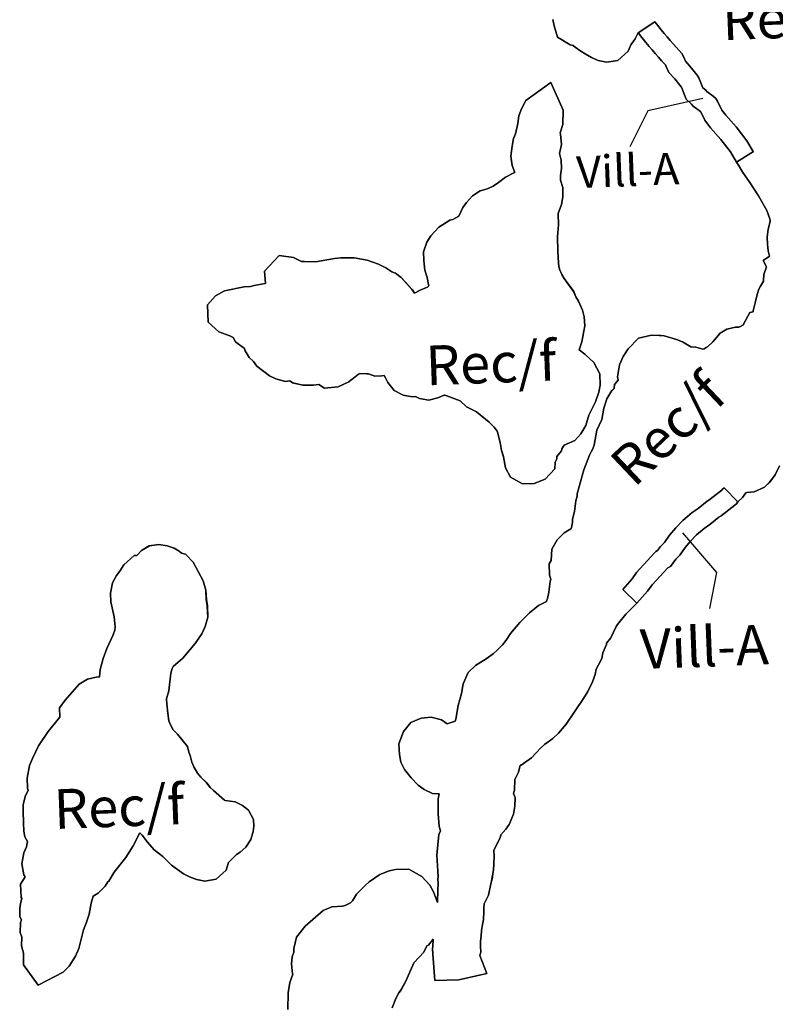
# Model space of a CAD drawing. Units: inches. Extents: x 377487 to 446369, y 5214588 to 5253265.
# Drawn here: x 428348 to 431396, y 5232062 to 5236034 of the extents above; entities that cross this region are included whole.
import ezdxf

# ---------------------------------------------------------------- set-up
doc = ezdxf.new("R2010")
doc.units = ezdxf.units.IN
doc.header["$MEASUREMENT"] = 0
for name, color, linetype in [('FoF', 10, 'Continuous'), ('Rec_f', 10, 'Continuous'), ('Vill_A', 10, 'Continuous'), ('ZonesLim', 10, 'Continuous'), ('ZonFle', 10, 'Continuous'), ('ZonNos', 10, 'Continuous')]:
    doc.layers.add(name, color=color, linetype=linetype)

# ---------------------------------------------------------------- blocks, each defined once
blk = doc.blocks.new('Zonage_TNO_83mtm_8_ACAD_1_FMEBLOCK3')
at = {"layer": 'FoF', "color": 7}
for points in [[(-788.4, 1063), (-787.2, 1130.3), (-780.2, 1172.5), (-768.3, 1205.3), (-769.5, 1207.5), (-773.4, 1247.6), (-771.4, 1275.8), (-764, 1294.4), (-764.5, 1308.8), (-753.4, 1355.7), (-717.6, 1399.2), (-645.2, 1462.4), (-611.3, 1477.5), (-568, 1480.4), (-557.6, 1483.1), (-551.8, 1485.3), (-538.1, 1492.9), (-535.3, 1494.3), (-527.9, 1501.6), (-511.1, 1529.1), (-476.9, 1563.3), (-459.7, 1578.8), (-416.5, 1608.1), (-379.1, 1622.8), (-354.1, 1627.9), (-299.7, 1630), (-247.3, 1600.3), (-215.6, 1565.5), (-200.8, 1538.4), (-184.4, 1494.8), (-183, 1547), (-182.1, 1571.4), (-183, 1592.4), (-182.1, 1597.4), (-182.3, 1600.5), (-187.7, 1686), (-179.2, 1769.8), (-172.9, 1783.6), (-177.5, 1801.1), (-182, 1852.4), (-181.9, 1913.7), (-177.5, 1933.5), (-204.1, 1934.5), (-238.4, 1951.3), (-263, 1968.7), (-290.9, 1997.3), (-317.3, 2031.2), (-332.6, 2061.2), (-338.3, 2092.2), (-339.9, 2134.6), (-321.6, 2184.8), (-291.8, 2220.6), (-250.4, 2238.3), (-209.7, 2242.8), (-169, 2232), (-145.9, 2216.3), (-141.9, 2217.3), (-113.7, 2226.2), (-113, 2226.7), (-111.2, 2234.1), (-101.1, 2289.8), (-88, 2338), (-81.2, 2377.6), (-60.7, 2422.8), (-31.8, 2451.4), (12.4, 2478), (39.8, 2498.1), (55.4, 2511.8), (77.8, 2534.4), (92.1, 2552.9), (110.2, 2580.1), (147.7, 2624.2), (186.7, 2664), (222.5, 2692.7), (254.6, 2709.8), (254.8, 2710), (255.7, 2711), (259.7, 2721.5), (264.6, 2746.5), (270.4, 2790.6), (272.8, 2799.3), (267.4, 2815.2), (265.6, 2861.4), (274.6, 2874.9), (276, 2920.1), (297.9, 2957.6), (326.5, 2986.3), (353.3, 3002.7), (353.8, 3003.1), (354.5, 3004), (356, 3007.9), (360.1, 3027.4), (360.6, 3041.7), (368.3, 3072.8), (372.9, 3114.8), (378.5, 3134.1), (379.1, 3143.7), (406.2, 3240.6), (429.1, 3299.9), (444.1, 3329), (447.1, 3339.9), (458.1, 3400.5), (477.9, 3444.1), (487, 3488.9), (498.9, 3526.4), (518.1, 3559.8), (528.8, 3570.3), (529.2, 3584.4), (544.1, 3602.4), (541.9, 3616.1), (549.7, 3664.5), (564.6, 3697.6), (584.3, 3728.8), (625.6, 3771.2), (678.2, 3783.9), (709.1, 3783), (715.9, 3781.9), (729.9, 3780.9), (778.9, 3766.6), (803.5, 3756.3), (837, 3736.4), (857.5, 3734.7), (885.1, 3727.2), (891.4, 3728.9), (899.8, 3733.7), (904, 3736.8), (925.7, 3757), (956.2, 3791.2), (982.7, 3808.5), (1017.8, 3815.7), (1030.4, 3815.6), (1040.2, 3819.9), (1043.2, 3822.3), (1049.7, 3825.3), (1050.4, 3827.8), (1074.9, 3875), (1088.7, 3878.3), (1088.8, 3881.3), (1097.6, 3920.1), (1104.5, 3947.7), (1111.2, 3968.7), (1118.1, 3981.2), (1130.1, 4002.2), (1130.7, 4003), (1131.7, 4027.9), (1142.4, 4059), (1129.6, 4084.9), (1154.6, 4103), (1149.3, 4124.3), (1146.8, 4150.4), (1145.7, 4179.6), (1149.2, 4211.5), (1156.1, 4237.4), (1157.2, 4243.9), (1157.2, 4244.4), (1155.5, 4253.7), (1144.2, 4286.2), (1110.1, 4345.9), (1073.3, 4404.3), (1046.8, 4439.9), (1029.7, 4470), (1021.7, 4482), (997.4, 4522.8), (958.9, 4573), (916.7, 4619.9), (894, 4650.6), (877.4, 4685.2), (876.6, 4686), (847.2, 4707.7), (840.1, 4715.9), (819, 4735.4), (799, 4784.2), (798, 4785.7), (773, 4817.3), (748.7, 4843.7), (736.5, 4870.3), (734.6, 4874), (719.1, 4891.1), (706.8, 4905.3), (693.1, 4920.1), (681.6, 4934.6), (669, 4948.2), (656, 4964.6), (634.5, 4990.7), (627.3, 5001), (625.5, 5002.8), (613.1, 4979), (599.7, 4960.6), (595.8, 4954.9), (584.5, 4929.9), (542.6, 4892.2), (496.7, 4885.3), (463.8, 4891.3), (437.1, 4904.2), (410.5, 4918.6), (393.2, 4929.6), (371.2, 4945.1), (363, 4952), (350.2, 4955.4), (299.1, 4985.6), (285.8, 5031.3), (280.7, 5056.9)], [(1194.7, 3257.1), (1177.8, 3220.8), (1155.3, 3191.3), (1133.8, 3171), (1093.5, 3151.5), (1063, 3149), (1059.5, 3148), (1045.4, 3128.8), (1027, 3111), (1021.5, 3103.1), (971.7, 3064.5), (960.1, 3055.1), (949.7, 3048.9), (914.6, 3019.9), (891.4, 3004.1), (860, 2978), (836.2, 2953.2), (814.8, 2927.4), (792.7, 2896.8), (776.8, 2879.7), (755.1, 2850.8), (744.4, 2845.7), (680.8, 2776.1), (663.2, 2751), (620.1, 2702.1), (575.7, 2658.2), (541.4, 2616.7), (534.6, 2605.9), (514.3, 2562.4), (497.3, 2540.6), (496.9, 2540.2), (496.7, 2536.3), (482.6, 2502.4), (477.9, 2478.9), (465.5, 2453.6), (455.5, 2436.4), (451.6, 2414.3), (440.6, 2385.2), (422.4, 2346.3), (405, 2318.5), (334.4, 2213.9), (304.1, 2178.5), (280.3, 2157.1), (247.7, 2132.5), (232.7, 2119.3), (194.6, 2078.2), (153.7, 2048.5), (149.4, 2048.8), (142, 2021.3), (130.1, 1996.8), (127, 1991.4), (125.8, 1947.5), (122.1, 1935.5), (128.9, 1917.4), (127.4, 1884), (121.8, 1851.2), (104.8, 1809.9), (90.6, 1790.2), (71.1, 1767.7), (68, 1755.8), (44.3, 1708.7), (42.4, 1706.7), (42.9, 1705.7), (43.9, 1678.8), (43.3, 1654.8), (42.3, 1648.3), (41.1, 1628.3), (38.3, 1611.1), (36.7, 1596.8), (32.4, 1574.2), (31.1, 1570.7), (31.1, 1570.1), (20.6, 1524.3), (4.9, 1492.6), (3.9, 1490.7), (2.7, 1469.8), (2.4, 1445.6), (1.4, 1439.2), (0.8, 1426.3), (-2.9, 1405.9), (-3.7, 1398.4), (-6.8, 1382.4), (-8.5, 1358.9), (-10.5, 1339.2), (-11.3, 1318.8), (-10.4, 1294), (-13.2, 1280.7), (13.8, 1209), (-98.7, 1183.4), (-195.4, 1179.7), (-203.2, 1287.1), (-204.1, 1309.4), (-202.8, 1317.2), (-201.9, 1346.7), (-220.5, 1323.2), (-227.5, 1319.7), (-239.1, 1294.2), (-278.7, 1252.5), (-279.6, 1251.3), (-312.9, 1177.8), (-333, 1140.6), (-341.1, 1131), (-352.2, 1107.2), (-366.8, 1070)]]:
    blk.add_lwpolyline(points, dxfattribs=at)
for points in [[(-1043.5, 3962.4), (-963.9, 3978.2), (-939, 3980), (-923.7, 3984.6), (-880.2, 3991.8), (-877.9, 3992.8), (-882.4, 4041.9), (-823.4, 4105.7), (-764.9, 4096.4), (-733, 4081.4), (-732.7, 4081.3), (-720.8, 4080.6), (-677, 4079.8), (-599.8, 4093.2), (-573.7, 4095.6), (-520.2, 4095.1), (-468.8, 4086.3), (-422.1, 4069.7), (-392.7, 4055), (-369.3, 4039.2), (-354.6, 4033.6), (-330.5, 4017), (-286, 3966.8), (-277.3, 3952.7), (-254.3, 3965.6), (-228.4, 3975.4), (-225.3, 3977.5), (-219.3, 3982.4), (-220.2, 3988.2), (-226.3, 4016.4), (-235.5, 4046.1), (-239.8, 4084.4), (-241.1, 4119.8), (-228, 4159.4), (-211.6, 4184.8), (-178.7, 4218.8), (-135.2, 4247.2), (-122.6, 4250.2), (-99.1, 4263.4), (-82.4, 4299.2), (-67.4, 4319.5), (-43.6, 4345.3), (-12.8, 4365.9), (2.6, 4370.3), (19.6, 4375.5), (39.7, 4384.8), (61.3, 4399), (89.2, 4420.8), (126.4, 4439.4), (127.8, 4439.3), (117.1, 4468.7), (111.7, 4506.1), (116.3, 4546.2), (122.7, 4576.8), (130.3, 4595.9), (139.9, 4637.1), (143.6, 4668.7), (154.4, 4697), (172, 4729.9), (272.7, 4802.8), (322.5, 4691), (320.6, 4633.3), (309.9, 4600.3), (312.2, 4595), (316.3, 4552.6), (307.9, 4516.5), (314.1, 4489.3), (315.4, 4455.6), (311.4, 4428.4), (312.2, 4408.6), (320.9, 4379), (320.4, 4342), (316.1, 4310.3), (302, 4274.9), (301.6, 4271.5), (304.2, 4229.2), (299.9, 4180.4), (301.2, 4123.5), (303.1, 4073.9), (304.7, 4061.9), (307.8, 4050.3), (317, 4028.3), (326.3, 4012.1), (364.8, 3959.9), (373.9, 3938.8), (384.7, 3921.1), (400.6, 3884.1), (407.1, 3857.1), (410.4, 3821.4), (397, 3757.5), (387.1, 3725.2), (410, 3707.5), (445.7, 3672.9), (470.3, 3628.1), (472.1, 3582.1), (466.8, 3554.3), (453.2, 3515.3), (425.6, 3460.6), (414.3, 3419.5), (394.2, 3385.5), (369.6, 3358.9), (326.1, 3339.6), (316.7, 3325.6), (315.8, 3317.3), (297, 3293.6), (296.6, 3284.8), (289.5, 3271.3), (288.8, 3244.6), (249.7, 3202.5), (205.1, 3185.7), (158.2, 3183.9), (110.6, 3211.2), (90.1, 3248.4), (82.4, 3292.8), (74.4, 3317.8), (68.8, 3350.6), (57.8, 3391.9), (55.6, 3396.4), (43.9, 3412.5), (24.3, 3432.8), (-27.3, 3474.1), (-67.3, 3494.4), (-92.6, 3518.8), (-146.5, 3539.3), (-155, 3541.6), (-157.4, 3541.8), (-182.8, 3531.1), (-219.4, 3521.7), (-257.3, 3528.6), (-273.4, 3536.9), (-286.8, 3535.3), (-322.7, 3542.2), (-359.8, 3560.6), (-384.8, 3592.3), (-394.2, 3611.8), (-400.1, 3621.2), (-408.4, 3619.4), (-437.8, 3618.3), (-462.3, 3627.3), (-469.7, 3628.4), (-498.9, 3628.6), (-499.5, 3628.4), (-503.5, 3626.5), (-529.4, 3605.5), (-532.9, 3603.5), (-542.2, 3594.9), (-585.5, 3575.6), (-640.6, 3569.8), (-663.8, 3584.4), (-685.4, 3581.6), (-727.5, 3582.3), (-768.7, 3591.4), (-780.2, 3599.8), (-798.2, 3596.7), (-836.6, 3607.9), (-862.2, 3619.4), (-913.8, 3658.5), (-926.7, 3677.4), (-943.8, 3693.3), (-960.2, 3720.3), (-963.1, 3730), (-999.2, 3757.4), (-1009.2, 3774.8), (-1021.9, 3781.4), (-1066.9, 3796.6), (-1109.9, 3836.5), (-1112.6, 3906.7), (-1079.4, 3942.7)], [(-1862.2, 1425.6), (-1869.3, 1437.3), (-1869.7, 1470.6), (-1866.9, 1491.2), (-1861.5, 1511.6), (-1864.3, 1515.6), (-1866.4, 1569), (-1848.1, 1598.9), (-1853.3, 1607), (-1861.3, 1651.1), (-1853.6, 1694.9), (-1842.6, 1720.1), (-1838.3, 1741.6), (-1848.4, 1760), (-1853.6, 1782.8), (-1854.8, 1814.4), (-1856.3, 1865.1), (-1856.2, 1890.3), (-1846.5, 1926.2), (-1835.1, 1946.4), (-1838.2, 1956), (-1839.8, 1996.2), (-1830, 2047.9), (-1818.6, 2076.5), (-1793.6, 2126.8), (-1754.6, 2185.5), (-1708.2, 2242.5), (-1709.6, 2280.3), (-1685.9, 2311.1), (-1630.1, 2376.4), (-1596.8, 2396.3), (-1561.3, 2404), (-1547.1, 2404.9), (-1545.1, 2434.3), (-1532.6, 2480), (-1518.6, 2520.1), (-1492.9, 2574.6), (-1486.3, 2594.2), (-1484, 2606.8), (-1489, 2647.9), (-1501.9, 2707.7), (-1503.2, 2743.1), (-1494.9, 2785.1), (-1479.3, 2814.4), (-1465.7, 2831.4), (-1449.9, 2857.8), (-1408.5, 2894.4), (-1397.6, 2894.8), (-1378.6, 2914.5), (-1346.8, 2933.8), (-1309.1, 2939), (-1274.5, 2933.9), (-1247.1, 2924.6), (-1226.7, 2912.9), (-1216.8, 2904.9), (-1200.9, 2899.8), (-1169.9, 2867.8), (-1129.3, 2792.7), (-1118.4, 2755.3), (-1116.9, 2717.1), (-1112.9, 2691.2), (-1111.2, 2646.3), (-1121.4, 2609.1), (-1135.3, 2578.4), (-1161.6, 2540.4), (-1212, 2481.2), (-1250.7, 2447.1), (-1254.6, 2438.7), (-1260.3, 2420), (-1267.8, 2348.5), (-1277.5, 2316.5), (-1277.6, 2315.5), (-1276.9, 2295.9), (-1272.8, 2258.9), (-1267.7, 2227.7), (-1265.4, 2221), (-1256.5, 2201.5), (-1250.1, 2191.6), (-1233.5, 2174.7), (-1192.5, 2124.7), (-1187.7, 2101.1), (-1182, 2087.6), (-1174.9, 2061.3), (-1167.3, 2042.5), (-1152.9, 2016.2), (-1139.6, 2000.3), (-1115.6, 1977.1), (-1101.1, 1959.5), (-1088.2, 1946.2), (-1043.8, 1908.3), (-1043.1, 1907.9), (-1040.7, 1906.9), (-1000.4, 1901.7), (-971.4, 1885.8), (-947.1, 1867.1), (-926.7, 1830), (-925.6, 1803.1), (-927.5, 1781.4), (-937.6, 1749.4), (-957, 1717.7), (-980.4, 1698), (-995.1, 1689.1), (-1028.1, 1656.1), (-1037.2, 1624.8), (-1077.3, 1588.6), (-1123.2, 1581.1), (-1155.9, 1588), (-1184.4, 1598.7), (-1209.3, 1610.8), (-1258, 1646), (-1292.8, 1680.2), (-1326.7, 1707.5), (-1354.1, 1738), (-1376.2, 1767.2), (-1385.5, 1775.8), (-1411.8, 1723.2), (-1441.8, 1676.1), (-1488.9, 1617), (-1510.2, 1581.7), (-1513.7, 1578), (-1524.8, 1560.4), (-1552.7, 1532.3), (-1573.1, 1520.2), (-1582.1, 1492.7), (-1589.4, 1448.3), (-1601.3, 1412), (-1612.9, 1384.4), (-1631.1, 1309.4), (-1644.5, 1277.9), (-1670.1, 1237.8), (-1694.6, 1214), (-1794.6, 1160.9), (-1854.7, 1244), (-1855, 1290.1), (-1862.3, 1319.7), (-1861.7, 1354.6), (-1867.7, 1374), (-1866.3, 1414.4)]]:
    blk.add_lwpolyline(points, close=True, dxfattribs=at)

msp = doc.modelspace()

# ---------------------------------------------------------------- linework, layer by layer
at = {"layer": 'Rec_f', "color": 120, "true_color": 0x00fea0}
for points in [[(430498.3, 5236034.6), (430503.3, 5236009), (430516.7, 5235963.3), (430567.8, 5235933.1), (430580.6, 5235929.7), (430588.8, 5235922.8), (430610.7, 5235907.3), (430628.1, 5235896.3), (430654.6, 5235881.9), (430681.3, 5235869), (430714.2, 5235863), (430760.1, 5235869.9), (430802, 5235907.6), (430813.3, 5235932.6), (430817.3, 5235938.3), (430830.6, 5235956.7), (430843, 5235980.5), (430909.8, 5236025.5), (430915.8, 5236016.8), (430935.8, 5235992.6), (430947.4, 5235978), (430959.9, 5235964.5), (430971.5, 5235949.9), (430984, 5235936.4), (430996.6, 5235921.9), (431018.5, 5235897.7), (431026.1, 5235883), (431033.7, 5235866.2), (431051.5, 5235846.9), (431079.9, 5235811), (431087.3, 5235800.2), (431103.9, 5235759.9), (431115.3, 5235749.3), (431119.5, 5235744.4), (431145.2, 5235725.4), (431155.6, 5235715.8), (431163, 5235706.1), (431180.4, 5235669.7), (431196.2, 5235648.3), (431238.1, 5235601.9), (431281.3, 5235545.5), (431306.9, 5235502.4), (431307.1, 5235502.2), (431239.3, 5235459.7), (431247.3, 5235447.7), (431264.4, 5235417.6), (431290.8, 5235382), (431327.7, 5235323.6), (431361.8, 5235264), (431373.1, 5235231.4), (431374.8, 5235222.1), (431374.8, 5235221.6), (431373.6, 5235215.1), (431366.8, 5235189.2), (431363.3, 5235157.3), (431364.4, 5235128.1), (431366.8, 5235102), (431372.1, 5235080.7), (431347.1, 5235062.6), (431360, 5235036.7), (431349.2, 5235005.6), (431348.3, 5234980.7), (431347.7, 5234979.9), (431335.6, 5234958.9), (431328.8, 5234946.4), (431322.1, 5234925.5), (431315.1, 5234897.8), (431306.4, 5234859), (431306.3, 5234856), (431292.5, 5234852.7), (431267.9, 5234805.5), (431267.2, 5234803), (431260.7, 5234800), (431257.8, 5234797.6), (431248, 5234793.3), (431235.4, 5234793.4), (431200.2, 5234786.2), (431173.8, 5234768.9), (431143.3, 5234734.7), (431121.6, 5234714.5), (431117.3, 5234711.4), (431109, 5234706.6), (431102.7, 5234704.9), (431075.1, 5234712.4), (431054.6, 5234714.1), (431021.1, 5234734), (430996.5, 5234744.3), (430947.5, 5234758.6), (430933.5, 5234759.6), (430926.7, 5234760.7), (430895.8, 5234761.6), (430843.2, 5234748.9), (430801.9, 5234706.6), (430782.2, 5234675.3), (430767.2, 5234642.2), (430759.5, 5234593.8), (430761.7, 5234580.1), (430746.8, 5234562.1), (430746.3, 5234548), (430735.6, 5234537.6), (430716.5, 5234504.1), (430704.6, 5234466.6), (430695.4, 5234421.8), (430675.7, 5234378.2), (430664.6, 5234317.6), (430661.6, 5234306.7), (430646.7, 5234277.6), (430623.8, 5234218.3), (430596.7, 5234121.4), (430596.1, 5234111.8), (430590.5, 5234092.5), (430585.8, 5234050.5), (430578.2, 5234019.4), (430577.7, 5234005.1), (430573.6, 5233985.7), (430572.1, 5233981.7), (430571.3, 5233980.8), (430570.9, 5233980.4), (430544, 5233964.1), (430515.5, 5233935.3), (430493.6, 5233897.8), (430492.1, 5233852.6), (430483.2, 5233839.1), (430485, 5233792.9), (430490.3, 5233777), (430488, 5233768.3), (430482.2, 5233724.2), (430477.3, 5233699.2), (430473.3, 5233688.7), (430472.4, 5233687.7), (430472.2, 5233687.5), (430440, 5233670.4), (430404.3, 5233641.7), (430365.3, 5233602), (430327.8, 5233557.9), (430309.7, 5233530.6), (430295.4, 5233512.1), (430273, 5233489.5), (430257.3, 5233475.8), (430230, 5233455.7), (430185.7, 5233429.1), (430156.8, 5233400.5), (430136.4, 5233355.3), (430129.6, 5233315.7), (430116.5, 5233267.5), (430106.4, 5233211.8), (430104.6, 5233204.4), (430103.8, 5233203.9), (430075.6, 5233195), (430071.7, 5233194), (430048.6, 5233209.7), (430007.8, 5233220.5), (429967.1, 5233216), (429925.8, 5233198.3), (429896, 5233162.5), (429877.6, 5233112.3), (429879.3, 5233069.9), (429884.9, 5233038.9), (429900.2, 5233008.9), (429926.6, 5232975), (429954.6, 5232946.4), (429979.1, 5232929), (430013.4, 5232912.2), (430040.1, 5232911.2), (430035.7, 5232891.4), (430035.5, 5232830.1), (430040, 5232778.9), (430044.6, 5232761.3), (430038.4, 5232747.6), (430029.9, 5232663.7), (430035.3, 5232578.2), (430035.4, 5232575.1), (430034.6, 5232570.1), (430035.4, 5232549.2), (430034.5, 5232524.7), (430033.2, 5232472.5), (430016.8, 5232516.1), (430001.9, 5232543.2), (429970.2, 5232578), (429917.8, 5232607.7), (429863.5, 5232605.6), (429838.4, 5232600.5), (429801, 5232585.8), (429757.9, 5232556.5), (429740.7, 5232541), (429706.5, 5232506.8), (429689.6, 5232479.3), (429682.2, 5232472), (429679.5, 5232470.6), (429665.7, 5232463), (429659.9, 5232460.8), (429649.6, 5232458.1), (429606.2, 5232455.2), (429572.3, 5232440.1), (429499.9, 5232376.9), (429464.1, 5232333.4), (429453, 5232286.5), (429453.6, 5232272.1), (429446.2, 5232253.5), (429444.1, 5232225.3), (429448, 5232185.2), (429449.2, 5232183), (429437.4, 5232150.2), (429430.3, 5232108), (429429.2, 5232040.7)], [(429850.8, 5232047.7), (429865.4, 5232084.9), (429876.5, 5232108.7), (429884.5, 5232118.3), (429904.7, 5232155.5), (429938, 5232229), (429938.8, 5232230.2), (429978.5, 5232271.9), (429990.1, 5232297.4), (429997, 5232300.9), (430015.7, 5232324.4), (430014.7, 5232294.9), (430013.5, 5232287.1), (430014.3, 5232264.8), (430022.2, 5232157.4), (430118.8, 5232161.1), (430231.4, 5232186.7), (430204.4, 5232258.4), (430207.2, 5232271.7), (430206.3, 5232296.5), (430207, 5232316.9), (430209.1, 5232336.6), (430210.8, 5232360.2), (430213.9, 5232376.1), (430214.7, 5232383.6), (430218.4, 5232404.1), (430219, 5232416.9), (430220, 5232423.3), (430220.3, 5232447.5), (430221.4, 5232468.4), (430222.4, 5232470.3), (430238.2, 5232502), (430248.6, 5232547.8), (430248.6, 5232548.4), (430249.9, 5232551.9), (430254.2, 5232574.5), (430255.9, 5232588.8), (430258.6, 5232606), (430259.8, 5232626), (430260.9, 5232632.5), (430261.5, 5232656.5), (430260.4, 5232683.4), (430260, 5232684.4), (430261.9, 5232686.4), (430285.6, 5232733.5), (430288.7, 5232745.4), (430308.2, 5232767.9), (430322.3, 5232787.6), (430339.4, 5232828.9), (430345, 5232861.7), (430346.5, 5232895.1), (430339.6, 5232913.2), (430343.3, 5232925.2), (430344.5, 5232969.1), (430347.6, 5232974.5), (430359.5, 5232999.1), (430366.9, 5233026.5), (430371.2, 5233026.3), (430412.2, 5233055.9), (430450.3, 5233097), (430465.3, 5233110.2), (430497.8, 5233134.8), (430521.7, 5233156.2), (430552, 5233191.6), (430622.5, 5233296.2), (430640, 5233324), (430658.2, 5233362.9), (430669.1, 5233392), (430673.1, 5233414.1), (430683.1, 5233431.3), (430695.5, 5233456.6), (430700.1, 5233480.1), (430714.3, 5233514), (430714.5, 5233517.9), (430714.9, 5233518.3), (430731.9, 5233540.1), (430752.1, 5233583.6), (430758.9, 5233594.4), (430793.2, 5233635.9), (430837.6, 5233679.8), (430780.2, 5233735.5), (430817.8, 5233778.3), (430835.8, 5233804), (430907.9, 5233882.8), (430913.6, 5233889), (430920.5, 5233892.3), (430932.9, 5233908.8), (430948.3, 5233925.4), (430969.2, 5233954.2), (430994, 5233984.2), (431022.9, 5234014.3), (431060.7, 5234045.8), (431084.1, 5234061.7), (431121, 5234092.2), (431131.8, 5234098.6), (431139.5, 5234104.9), (431180.3, 5234136.5), (431183.2, 5234140.6), (431188.8, 5234146), (431244.5, 5234088.7), (431262.9, 5234106.5), (431277.1, 5234125.7), (431280.6, 5234126.7), (431311, 5234129.2), (431351.4, 5234148.7), (431372.8, 5234169), (431395.3, 5234198.5), (431412.3, 5234234.8)]]:
    msp.add_lwpolyline(points, dxfattribs=at)
for points in [[(429174.1, 5234940.1), (429138.2, 5234920.4), (429104.9, 5234884.4), (429107.6, 5234814.2), (429150.7, 5234774.3), (429195.6, 5234759.1), (429208.4, 5234752.5), (429218.4, 5234735.1), (429254.4, 5234707.7), (429257.4, 5234698), (429273.8, 5234671), (429290.9, 5234655.1), (429303.8, 5234636.2), (429355.4, 5234597.1), (429380.9, 5234585.6), (429419.3, 5234574.4), (429437.4, 5234577.5), (429448.8, 5234569.1), (429490, 5234560), (429532.2, 5234559.3), (429553.8, 5234562.1), (429576.9, 5234547.5), (429632, 5234553.3), (429675.4, 5234572.6), (429684.6, 5234581.2), (429688.2, 5234583.2), (429714.1, 5234604.2), (429718, 5234606.1), (429718.7, 5234606.3), (429747.8, 5234606.1), (429755.2, 5234605), (429779.7, 5234596), (429809.2, 5234597.1), (429817.5, 5234598.9), (429823.3, 5234589.5), (429832.8, 5234570), (429857.7, 5234538.4), (429894.9, 5234519.9), (429930.8, 5234513), (429944.1, 5234514.6), (429960.3, 5234506.3), (429998.1, 5234499.4), (430034.8, 5234508.8), (430060.2, 5234519.5), (430062.6, 5234519.3), (430071, 5234517), (430125, 5234496.5), (430150.2, 5234472.1), (430190.3, 5234451.8), (430241.8, 5234410.5), (430261.5, 5234390.2), (430273.1, 5234374.1), (430275.4, 5234369.6), (430286.4, 5234328.3), (430291.9, 5234295.5), (430299.9, 5234270.5), (430307.7, 5234226.1), (430328.2, 5234188.9), (430375.8, 5234161.6), (430422.7, 5234163.4), (430467.3, 5234180.2), (430506.3, 5234222.3), (430507.1, 5234249), (430514.1, 5234262.5), (430514.6, 5234271.3), (430533.3, 5234295), (430534.3, 5234303.3), (430543.6, 5234317.3), (430587.1, 5234336.7), (430611.7, 5234363.2), (430631.9, 5234397.2), (430643.2, 5234438.3), (430670.8, 5234493), (430684.4, 5234532), (430689.7, 5234559.8), (430687.9, 5234605.8), (430663.3, 5234650.6), (430627.5, 5234685.2), (430604.6, 5234702.9), (430614.6, 5234735.2), (430628, 5234799.1), (430624.6, 5234834.8), (430618.1, 5234861.8), (430602.2, 5234898.8), (430591.5, 5234916.6), (430582.3, 5234937.6), (430543.8, 5234989.8), (430534.6, 5235006), (430525.4, 5235028), (430522.2, 5235039.6), (430520.6, 5235051.7), (430518.7, 5235101.2), (430517.5, 5235158.1), (430521.8, 5235206.9), (430519.2, 5235249.2), (430519.5, 5235252.7), (430533.6, 5235288), (430538, 5235319.8), (430538.4, 5235356.7), (430529.8, 5235386.3), (430529, 5235406.1), (430533, 5235433.3), (430531.7, 5235467.1), (430525.5, 5235494.2), (430533.9, 5235530.4), (430529.7, 5235572.7), (430527.5, 5235578), (430538.1, 5235611), (430540, 5235668.7), (430490.3, 5235780.5), (430389.5, 5235707.6), (430372, 5235674.7), (430361.1, 5235646.4), (430357.5, 5235614.8), (430347.9, 5235573.6), (430340.2, 5235554.5), (430333.8, 5235523.9), (430329.2, 5235483.8), (430334.6, 5235446.4), (430345.3, 5235417), (430344, 5235417.1), (430306.8, 5235398.5), (430278.9, 5235376.7), (430257.2, 5235362.5), (430237.1, 5235353.2), (430220.2, 5235348.1), (430204.8, 5235343.6), (430174, 5235323), (430150.2, 5235297.2), (430135.2, 5235276.9), (430118.5, 5235241.1), (430095, 5235227.9), (430082.3, 5235224.9), (430038.9, 5235196.5), (430006, 5235162.5), (429989.6, 5235137.1), (429976.4, 5235097.5), (429977.8, 5235062.2), (429982, 5235023.8), (429991.2, 5234994.1), (429997.3, 5234965.9), (429998.3, 5234960.1), (429992.2, 5234955.2), (429989.2, 5234953.1), (429963.2, 5234943.3), (429940.2, 5234930.4), (429931.5, 5234944.5), (429887, 5234994.7), (429863, 5235011.3), (429848.3, 5235016.9), (429824.9, 5235032.7), (429795.5, 5235047.4), (429748.8, 5235064.1), (429697.3, 5235072.8), (429643.8, 5235073.3), (429617.7, 5235070.9), (429540.5, 5235057.5), (429496.8, 5235058.3), (429484.9, 5235059), (429484.5, 5235059.1), (429452.7, 5235074.1), (429394.2, 5235083.4), (429335.1, 5235019.6), (429339.6, 5234970.5), (429337.4, 5234969.5), (429293.9, 5234962.4), (429278.5, 5234957.7), (429253.6, 5234955.9)], [(428355.4, 5232403.3), (428351.2, 5232392.1), (428349.9, 5232351.7), (428355.8, 5232332.3), (428355.3, 5232297.4), (428362.6, 5232267.8), (428362.9, 5232221.7), (428423, 5232138.6), (428523, 5232191.7), (428547.5, 5232215.5), (428573, 5232255.6), (428586.5, 5232287.1), (428604.7, 5232362.1), (428616.3, 5232389.7), (428628.2, 5232426), (428635.5, 5232470.4), (428644.5, 5232497.9), (428664.8, 5232510), (428692.7, 5232538.1), (428703.9, 5232555.7), (428707.3, 5232559.4), (428728.6, 5232594.7), (428775.7, 5232653.9), (428805.7, 5232700.9), (428832, 5232753.5), (428841.4, 5232744.9), (428863.4, 5232715.7), (428890.9, 5232685.2), (428924.8, 5232657.9), (428959.6, 5232623.7), (429008.2, 5232588.5), (429033.1, 5232576.4), (429061.6, 5232565.7), (429094.4, 5232558.8), (429140.2, 5232566.3), (429180.4, 5232602.5), (429189.5, 5232633.8), (429222.5, 5232666.8), (429237.2, 5232675.7), (429260.5, 5232695.4), (429280, 5232727.1), (429290, 5232759.1), (429291.9, 5232780.8), (429290.9, 5232807.7), (429270.5, 5232844.8), (429246.2, 5232863.5), (429217.2, 5232879.4), (429176.9, 5232884.6), (429174.5, 5232885.6), (429173.7, 5232886), (429129.3, 5232923.9), (429116.4, 5232937.2), (429101.9, 5232954.8), (429077.9, 5232978), (429064.7, 5232993.9), (429050.2, 5233020.2), (429042.7, 5233039), (429035.5, 5233065.3), (429029.9, 5233078.8), (429025, 5233102.4), (428984.1, 5233152.4), (428967.5, 5233169.3), (428961.1, 5233179.2), (428952.1, 5233198.7), (428949.9, 5233205.4), (428944.8, 5233236.7), (428940.7, 5233273.6), (428939.9, 5233293.2), (428940.1, 5233294.2), (428949.8, 5233326.2), (428957.2, 5233397.7), (428963, 5233416.4), (428966.9, 5233424.9), (429005.6, 5233458.9), (429056, 5233518.1), (429082.3, 5233556.1), (429096.2, 5233586.8), (429106.4, 5233624), (429104.6, 5233668.9), (429100.6, 5233694.8), (429099.2, 5233733), (429088.3, 5233770.4), (429047.7, 5233845.5), (429016.7, 5233877.5), (429000.8, 5233882.6), (428990.9, 5233890.6), (428970.4, 5233902.3), (428943.1, 5233911.6), (428908.4, 5233916.7), (428870.7, 5233911.5), (428838.9, 5233892.2), (428820, 5233872.5), (428809, 5233872.1), (428767.7, 5233835.5), (428751.9, 5233809.1), (428738.3, 5233792.1), (428722.7, 5233762.8), (428714.3, 5233720.8), (428715.7, 5233685.4), (428728.6, 5233625.7), (428733.5, 5233584.5), (428731.2, 5233571.9), (428724.7, 5233552.3), (428699, 5233497.8), (428684.9, 5233457.7), (428672.5, 5233412), (428670.4, 5233382.6), (428656.2, 5233381.7), (428620.8, 5233374), (428587.5, 5233354.1), (428531.6, 5233288.8), (428508, 5233258), (428509.4, 5233220.2), (428462.9, 5233163.2), (428424, 5233104.5), (428398.9, 5233054.2), (428387.5, 5233025.7), (428377.8, 5232973.9), (428379.3, 5232933.7), (428382.4, 5232924.1), (428371.1, 5232903.9), (428361.3, 5232868), (428361.2, 5232842.9), (428362.8, 5232792.1), (428364, 5232760.6), (428369.1, 5232737.7), (428379.2, 5232719.3), (428374.9, 5232697.8), (428364, 5232672.6), (428356.3, 5232628.8), (428364.3, 5232584.7), (428369.5, 5232576.6), (428351.2, 5232546.7), (428353.2, 5232493.3), (428356.1, 5232489.3), (428350.7, 5232468.9), (428347.8, 5232448.3), (428348.3, 5232415)]]:
    msp.add_lwpolyline(points, close=True, dxfattribs=at)
at = {"layer": 'Vill_A', "color": 6, "true_color": 0xf000f0}
for points in [[(430843, 5235980.5), (430844.9, 5235978.7), (430852.1, 5235968.4), (430873.6, 5235942.3), (430886.6, 5235925.9), (430899.1, 5235912.3), (430910.7, 5235897.8), (430924.4, 5235883), (430936.7, 5235868.8), (430952.2, 5235851.7), (430954.1, 5235848), (430966.2, 5235821.4), (430990.6, 5235795), (431015.6, 5235763.4), (431016.6, 5235761.9), (431036.6, 5235713.1), (431057.7, 5235693.6), (431064.8, 5235685.4), (431094.1, 5235663.7), (431094.9, 5235662.9), (431111.5, 5235628.3), (431134.2, 5235597.6), (431176.5, 5235550.7), (431214.9, 5235500.5), (431239.3, 5235459.7), (431307.1, 5235502.2), (431306.9, 5235502.4), (431281.3, 5235545.5), (431238.1, 5235601.9), (431196.2, 5235648.3), (431180.4, 5235669.7), (431163, 5235706.1), (431155.6, 5235715.8), (431145.2, 5235725.4), (431119.5, 5235744.4), (431115.3, 5235749.3), (431103.9, 5235759.9), (431087.3, 5235800.2), (431079.9, 5235811), (431051.5, 5235846.9), (431033.7, 5235866.2), (431026.1, 5235883), (431018.5, 5235897.7), (430996.6, 5235921.9), (430984, 5235936.4), (430971.5, 5235949.9), (430959.9, 5235964.5), (430947.4, 5235978), (430935.8, 5235992.6), (430915.8, 5236016.8), (430909.8, 5236025.5)], [(430780.2, 5233735.5), (430837.6, 5233679.8), (430880.8, 5233728.7), (430898.4, 5233753.8), (430962, 5233823.4), (430972.7, 5233828.5), (430994.4, 5233857.5), (431010.2, 5233874.5), (431032.4, 5233905.1), (431053.8, 5233930.9), (431077.6, 5233955.7), (431108.9, 5233981.8), (431132.2, 5233997.7), (431167.2, 5234026.6), (431177.7, 5234032.8), (431189.2, 5234042.2), (431239.1, 5234080.8), (431244.5, 5234088.7), (431188.8, 5234146), (431183.2, 5234140.6), (431180.3, 5234136.5), (431139.5, 5234104.9), (431131.8, 5234098.6), (431121, 5234092.2), (431084.1, 5234061.7), (431060.7, 5234045.8), (431022.9, 5234014.3), (430994, 5233984.2), (430969.2, 5233954.2), (430948.3, 5233925.4), (430932.9, 5233908.8), (430920.5, 5233892.3), (430913.6, 5233889), (430907.9, 5233882.8), (430835.8, 5233804), (430817.8, 5233778.3)]]:
    msp.add_lwpolyline(points, close=True, dxfattribs=at)
at = {"layer": 'ZonesLim', "color": 7}
for p, q in [((430843, 5235980.5), (430909.8, 5236025.5)), ((431239.3, 5235459.7), (431307.1, 5235502.2)), ((431188.8, 5234146), (431244.5, 5234088.7)), ((430780.2, 5233735.5), (430837.6, 5233679.8))]:
    msp.add_line(p, q, dxfattribs=at)
for points in [[(429429.2, 5232040.7), (429430.3, 5232108), (429437.4, 5232150.2), (429449.2, 5232183), (429448, 5232185.2), (429444.1, 5232225.3), (429446.2, 5232253.5), (429453.6, 5232272.1), (429453, 5232286.5), (429464.1, 5232333.4), (429499.9, 5232376.9), (429572.3, 5232440.1), (429606.2, 5232455.2), (429649.6, 5232458.1), (429659.9, 5232460.8), (429665.7, 5232463), (429679.5, 5232470.6), (429682.2, 5232472), (429689.6, 5232479.3), (429706.5, 5232506.8), (429740.7, 5232541), (429757.9, 5232556.5), (429801, 5232585.8), (429838.4, 5232600.5), (429863.5, 5232605.6), (429917.8, 5232607.7), (429970.2, 5232578), (430001.9, 5232543.2), (430016.8, 5232516.1), (430033.2, 5232472.5), (430034.5, 5232524.7), (430035.4, 5232549.2), (430034.6, 5232570.1), (430035.4, 5232575.1), (430035.3, 5232578.2), (430029.9, 5232663.7), (430038.4, 5232747.6), (430044.6, 5232761.3), (430040, 5232778.9), (430035.5, 5232830.1), (430035.7, 5232891.4), (430040.1, 5232911.2), (430013.4, 5232912.2), (429979.1, 5232929), (429954.6, 5232946.4), (429926.6, 5232975), (429900.2, 5233008.9), (429884.9, 5233038.9), (429879.3, 5233069.9), (429877.6, 5233112.3), (429896, 5233162.5), (429925.8, 5233198.3), (429967.1, 5233216), (430007.8, 5233220.5), (430048.6, 5233209.7), (430071.7, 5233194), (430075.6, 5233195), (430103.8, 5233203.9), (430104.6, 5233204.4), (430106.4, 5233211.8), (430116.5, 5233267.5), (430129.6, 5233315.7), (430136.4, 5233355.3), (430156.8, 5233400.5), (430185.7, 5233429.1), (430230, 5233455.7), (430257.3, 5233475.8), (430273, 5233489.5), (430295.4, 5233512.1), (430309.7, 5233530.6), (430327.8, 5233557.9), (430365.3, 5233602), (430404.3, 5233641.7), (430440, 5233670.4), (430472.2, 5233687.5), (430472.4, 5233687.7), (430473.3, 5233688.7), (430477.3, 5233699.2), (430482.2, 5233724.2), (430488, 5233768.3), (430490.3, 5233777), (430485, 5233792.9), (430483.2, 5233839.1), (430492.1, 5233852.6), (430493.6, 5233897.8), (430515.5, 5233935.3), (430544, 5233964.1), (430570.9, 5233980.4), (430571.3, 5233980.8), (430572.1, 5233981.7), (430573.6, 5233985.7), (430577.7, 5234005.1), (430578.2, 5234019.4), (430585.8, 5234050.5), (430590.5, 5234092.5), (430596.1, 5234111.8), (430596.7, 5234121.4), (430623.8, 5234218.3), (430646.7, 5234277.6), (430661.6, 5234306.7), (430664.6, 5234317.6), (430675.7, 5234378.2), (430695.4, 5234421.8), (430704.6, 5234466.6), (430716.5, 5234504.1), (430735.6, 5234537.6), (430746.3, 5234548), (430746.8, 5234562.1), (430761.7, 5234580.1), (430759.5, 5234593.8), (430767.2, 5234642.2), (430782.2, 5234675.3), (430801.9, 5234706.6), (430843.2, 5234748.9), (430895.8, 5234761.6), (430926.7, 5234760.7), (430933.5, 5234759.6), (430947.5, 5234758.6), (430996.5, 5234744.3), (431021.1, 5234734), (431054.6, 5234714.1), (431075.1, 5234712.4), (431102.7, 5234704.9), (431109, 5234706.6), (431117.3, 5234711.4), (431121.6, 5234714.5), (431143.3, 5234734.7), (431173.8, 5234768.9), (431200.2, 5234786.2), (431235.4, 5234793.4), (431248, 5234793.3), (431257.8, 5234797.6), (431260.7, 5234800), (431267.2, 5234803), (431267.9, 5234805.5), (431292.5, 5234852.7), (431306.3, 5234856), (431306.4, 5234859), (431315.1, 5234897.8), (431322.1, 5234925.5), (431328.8, 5234946.4), (431335.6, 5234958.9), (431347.7, 5234979.9), (431348.3, 5234980.7), (431349.2, 5235005.6), (431360, 5235036.7), (431347.1, 5235062.6), (431372.1, 5235080.7), (431366.8, 5235102), (431364.4, 5235128.1), (431363.3, 5235157.3), (431366.8, 5235189.2), (431373.6, 5235215.1), (431374.8, 5235221.6), (431374.8, 5235222.1), (431373.1, 5235231.4), (431361.8, 5235264), (431327.7, 5235323.6), (431290.8, 5235382), (431264.4, 5235417.6), (431247.3, 5235447.7), (431239.3, 5235459.7), (431214.9, 5235500.5), (431176.5, 5235550.7), (431134.2, 5235597.6), (431111.5, 5235628.3), (431094.9, 5235662.9), (431094.1, 5235663.7), (431064.8, 5235685.4), (431057.7, 5235693.6), (431036.6, 5235713.1), (431016.6, 5235761.9), (431015.6, 5235763.4), (430990.6, 5235795), (430966.2, 5235821.4), (430954.1, 5235848), (430952.2, 5235851.7), (430936.7, 5235868.8), (430924.4, 5235883), (430910.7, 5235897.8), (430899.1, 5235912.3), (430886.6, 5235925.9), (430873.6, 5235942.3), (430852.1, 5235968.4), (430844.9, 5235978.7), (430843, 5235980.5), (430830.6, 5235956.7), (430817.3, 5235938.3), (430813.3, 5235932.6), (430802, 5235907.6), (430760.1, 5235869.9), (430714.2, 5235863), (430681.3, 5235869), (430654.6, 5235881.9), (430628.1, 5235896.3), (430610.7, 5235907.3), (430588.8, 5235922.8), (430580.6, 5235929.7), (430567.8, 5235933.1), (430516.7, 5235963.3), (430503.3, 5236009), (430498.3, 5236034.6)], [(430909.8, 5236025.5), (430915.8, 5236016.8), (430935.8, 5235992.6), (430947.4, 5235978), (430959.9, 5235964.5), (430971.5, 5235949.9), (430984, 5235936.4), (430996.6, 5235921.9), (431018.5, 5235897.7), (431026.1, 5235883), (431033.7, 5235866.2), (431051.5, 5235846.9), (431079.9, 5235811), (431087.3, 5235800.2), (431103.9, 5235759.9), (431115.3, 5235749.3), (431119.5, 5235744.4), (431145.2, 5235725.4), (431155.6, 5235715.8), (431163, 5235706.1), (431180.4, 5235669.7), (431196.2, 5235648.3), (431238.1, 5235601.9), (431281.3, 5235545.5), (431306.9, 5235502.4), (431307.1, 5235502.2)], [(431412.3, 5234234.8), (431395.3, 5234198.5), (431372.8, 5234169), (431351.4, 5234148.7), (431311, 5234129.2), (431280.6, 5234126.7), (431277.1, 5234125.7), (431262.9, 5234106.5), (431244.5, 5234088.7), (431239.1, 5234080.8), (431189.2, 5234042.2), (431177.7, 5234032.8), (431167.2, 5234026.6), (431132.2, 5233997.7), (431108.9, 5233981.8), (431077.6, 5233955.7), (431053.8, 5233930.9), (431032.4, 5233905.1), (431010.2, 5233874.5), (430994.4, 5233857.5), (430972.7, 5233828.5), (430962, 5233823.4), (430898.4, 5233753.8), (430880.8, 5233728.7), (430837.6, 5233679.8), (430793.2, 5233635.9), (430758.9, 5233594.4), (430752.1, 5233583.6), (430731.9, 5233540.1), (430714.9, 5233518.3), (430714.5, 5233517.9), (430714.3, 5233514), (430700.1, 5233480.1), (430695.5, 5233456.6), (430683.1, 5233431.3), (430673.1, 5233414.1), (430669.1, 5233392), (430658.2, 5233362.9), (430640, 5233324), (430622.5, 5233296.2), (430552, 5233191.6), (430521.7, 5233156.2), (430497.8, 5233134.8), (430465.3, 5233110.2), (430450.3, 5233097), (430412.2, 5233055.9), (430371.2, 5233026.3), (430366.9, 5233026.5), (430359.5, 5232999.1), (430347.6, 5232974.5), (430344.5, 5232969.1), (430343.3, 5232925.2), (430339.6, 5232913.2), (430346.5, 5232895.1), (430345, 5232861.7), (430339.4, 5232828.9), (430322.3, 5232787.6), (430308.2, 5232767.9), (430288.7, 5232745.4), (430285.6, 5232733.5), (430261.9, 5232686.4), (430260, 5232684.4), (430260.4, 5232683.4), (430261.5, 5232656.5), (430260.9, 5232632.5), (430259.8, 5232626), (430258.6, 5232606), (430255.9, 5232588.8), (430254.2, 5232574.5), (430249.9, 5232551.9), (430248.6, 5232548.4), (430248.6, 5232547.8), (430238.2, 5232502), (430222.4, 5232470.3), (430221.4, 5232468.4), (430220.3, 5232447.5), (430220, 5232423.3), (430219, 5232416.9), (430218.4, 5232404.1), (430214.7, 5232383.6), (430213.9, 5232376.1), (430210.8, 5232360.2), (430209.1, 5232336.6), (430207, 5232316.9), (430206.3, 5232296.5), (430207.2, 5232271.7), (430204.4, 5232258.4), (430231.4, 5232186.7), (430118.8, 5232161.1), (430022.2, 5232157.4), (430014.3, 5232264.8), (430013.5, 5232287.1), (430014.7, 5232294.9), (430015.7, 5232324.4), (429997, 5232300.9), (429990.1, 5232297.4), (429978.5, 5232271.9), (429938.8, 5232230.2), (429938, 5232229), (429904.7, 5232155.5), (429884.5, 5232118.3), (429876.5, 5232108.7), (429865.4, 5232084.9), (429850.8, 5232047.7)], [(430780.2, 5233735.5), (430817.8, 5233778.3), (430835.8, 5233804), (430907.9, 5233882.8), (430913.6, 5233889), (430920.5, 5233892.3), (430932.9, 5233908.8), (430948.3, 5233925.4), (430969.2, 5233954.2), (430994, 5233984.2), (431022.9, 5234014.3), (431060.7, 5234045.8), (431084.1, 5234061.7), (431121, 5234092.2), (431131.8, 5234098.6), (431139.5, 5234104.9), (431180.3, 5234136.5), (431183.2, 5234140.6), (431188.8, 5234146)]]:
    msp.add_lwpolyline(points, dxfattribs=at)
for points in [[(429174.1, 5234940.1), (429253.6, 5234955.9), (429278.5, 5234957.7), (429293.9, 5234962.4), (429337.4, 5234969.5), (429339.6, 5234970.5), (429335.1, 5235019.6), (429394.2, 5235083.4), (429452.7, 5235074.1), (429484.5, 5235059.1), (429484.9, 5235059), (429496.8, 5235058.3), (429540.5, 5235057.5), (429617.7, 5235070.9), (429643.8, 5235073.3), (429697.3, 5235072.8), (429748.8, 5235064.1), (429795.5, 5235047.4), (429824.9, 5235032.7), (429848.3, 5235016.9), (429863, 5235011.3), (429887, 5234994.7), (429931.5, 5234944.5), (429940.2, 5234930.4), (429963.2, 5234943.3), (429989.2, 5234953.1), (429992.2, 5234955.2), (429998.3, 5234960.1), (429997.3, 5234965.9), (429991.2, 5234994.1), (429982, 5235023.8), (429977.8, 5235062.2), (429976.4, 5235097.5), (429989.6, 5235137.1), (430006, 5235162.5), (430038.9, 5235196.5), (430082.3, 5235224.9), (430095, 5235227.9), (430118.5, 5235241.1), (430135.2, 5235276.9), (430150.2, 5235297.2), (430174, 5235323), (430204.8, 5235343.6), (430220.2, 5235348.1), (430237.1, 5235353.2), (430257.2, 5235362.5), (430278.9, 5235376.7), (430306.8, 5235398.5), (430344, 5235417.1), (430345.3, 5235417), (430334.6, 5235446.4), (430329.2, 5235483.8), (430333.8, 5235523.9), (430340.2, 5235554.5), (430347.9, 5235573.6), (430357.5, 5235614.8), (430361.1, 5235646.4), (430372, 5235674.7), (430389.5, 5235707.6), (430490.3, 5235780.5), (430540, 5235668.7), (430538.1, 5235611), (430527.5, 5235578), (430529.7, 5235572.7), (430533.9, 5235530.4), (430525.5, 5235494.2), (430531.7, 5235467.1), (430533, 5235433.3), (430529, 5235406.1), (430529.8, 5235386.3), (430538.4, 5235356.7), (430538, 5235319.8), (430533.6, 5235288), (430519.5, 5235252.7), (430519.2, 5235249.2), (430521.8, 5235206.9), (430517.5, 5235158.1), (430518.7, 5235101.2), (430520.6, 5235051.7), (430522.2, 5235039.6), (430525.4, 5235028), (430534.6, 5235006), (430543.8, 5234989.8), (430582.3, 5234937.6), (430591.5, 5234916.6), (430602.2, 5234898.8), (430618.1, 5234861.8), (430624.6, 5234834.8), (430628, 5234799.1), (430614.6, 5234735.2), (430604.6, 5234702.9), (430627.5, 5234685.2), (430663.3, 5234650.6), (430687.9, 5234605.8), (430689.7, 5234559.8), (430684.4, 5234532), (430670.8, 5234493), (430643.2, 5234438.3), (430631.9, 5234397.2), (430611.7, 5234363.2), (430587.1, 5234336.7), (430543.6, 5234317.3), (430534.3, 5234303.3), (430533.3, 5234295), (430514.6, 5234271.3), (430514.1, 5234262.5), (430507.1, 5234249), (430506.3, 5234222.3), (430467.3, 5234180.2), (430422.7, 5234163.4), (430375.8, 5234161.6), (430328.2, 5234188.9), (430307.7, 5234226.1), (430299.9, 5234270.5), (430291.9, 5234295.5), (430286.4, 5234328.3), (430275.4, 5234369.6), (430273.1, 5234374.1), (430261.5, 5234390.2), (430241.8, 5234410.5), (430190.3, 5234451.8), (430150.2, 5234472.1), (430125, 5234496.5), (430071, 5234517), (430062.6, 5234519.3), (430060.2, 5234519.5), (430034.8, 5234508.8), (429998.1, 5234499.4), (429960.3, 5234506.3), (429944.1, 5234514.6), (429930.8, 5234513), (429894.9, 5234519.9), (429857.7, 5234538.4), (429832.8, 5234570), (429823.3, 5234589.5), (429817.5, 5234598.9), (429809.2, 5234597.1), (429779.7, 5234596), (429755.2, 5234605), (429747.8, 5234606.1), (429718.7, 5234606.3), (429718, 5234606.1), (429714.1, 5234604.2), (429688.2, 5234583.2), (429684.6, 5234581.2), (429675.4, 5234572.6), (429632, 5234553.3), (429576.9, 5234547.5), (429553.8, 5234562.1), (429532.2, 5234559.3), (429490, 5234560), (429448.8, 5234569.1), (429437.4, 5234577.5), (429419.3, 5234574.4), (429380.9, 5234585.6), (429355.4, 5234597.1), (429303.8, 5234636.2), (429290.9, 5234655.1), (429273.8, 5234671), (429257.4, 5234698), (429254.4, 5234707.7), (429218.4, 5234735.1), (429208.4, 5234752.5), (429195.6, 5234759.1), (429150.7, 5234774.3), (429107.6, 5234814.2), (429104.9, 5234884.4), (429138.2, 5234920.4)], [(428355.4, 5232403.3), (428348.3, 5232415), (428347.8, 5232448.3), (428350.7, 5232468.9), (428356.1, 5232489.3), (428353.2, 5232493.3), (428351.2, 5232546.7), (428369.5, 5232576.6), (428364.3, 5232584.7), (428356.3, 5232628.8), (428364, 5232672.6), (428374.9, 5232697.8), (428379.2, 5232719.3), (428369.1, 5232737.7), (428364, 5232760.6), (428362.8, 5232792.1), (428361.2, 5232842.9), (428361.3, 5232868), (428371.1, 5232903.9), (428382.4, 5232924.1), (428379.3, 5232933.7), (428377.8, 5232973.9), (428387.5, 5233025.7), (428398.9, 5233054.2), (428424, 5233104.5), (428462.9, 5233163.2), (428509.4, 5233220.2), (428508, 5233258), (428531.6, 5233288.8), (428587.5, 5233354.1), (428620.8, 5233374), (428656.2, 5233381.7), (428670.4, 5233382.6), (428672.5, 5233412), (428684.9, 5233457.7), (428699, 5233497.8), (428724.7, 5233552.3), (428731.2, 5233571.9), (428733.5, 5233584.5), (428728.6, 5233625.7), (428715.7, 5233685.4), (428714.3, 5233720.8), (428722.7, 5233762.8), (428738.3, 5233792.1), (428751.9, 5233809.1), (428767.7, 5233835.5), (428809, 5233872.1), (428820, 5233872.5), (428838.9, 5233892.2), (428870.7, 5233911.5), (428908.4, 5233916.7), (428943.1, 5233911.6), (428970.4, 5233902.3), (428990.9, 5233890.6), (429000.8, 5233882.6), (429016.7, 5233877.5), (429047.7, 5233845.5), (429088.3, 5233770.4), (429099.2, 5233733), (429100.6, 5233694.8), (429104.6, 5233668.9), (429106.4, 5233624), (429096.2, 5233586.8), (429082.3, 5233556.1), (429056, 5233518.1), (429005.6, 5233458.9), (428966.9, 5233424.9), (428963, 5233416.4), (428957.2, 5233397.7), (428949.8, 5233326.2), (428940.1, 5233294.2), (428939.9, 5233293.2), (428940.7, 5233273.6), (428944.8, 5233236.7), (428949.9, 5233205.4), (428952.1, 5233198.7), (428961.1, 5233179.2), (428967.5, 5233169.3), (428984.1, 5233152.4), (429025, 5233102.4), (429029.9, 5233078.8), (429035.5, 5233065.3), (429042.7, 5233039), (429050.2, 5233020.2), (429064.7, 5232993.9), (429077.9, 5232978), (429101.9, 5232954.8), (429116.4, 5232937.2), (429129.3, 5232923.9), (429173.7, 5232886), (429174.5, 5232885.6), (429176.9, 5232884.6), (429217.2, 5232879.4), (429246.2, 5232863.5), (429270.5, 5232844.8), (429290.9, 5232807.7), (429291.9, 5232780.8), (429290, 5232759.1), (429280, 5232727.1), (429260.5, 5232695.4), (429237.2, 5232675.7), (429222.5, 5232666.8), (429189.5, 5232633.8), (429180.4, 5232602.5), (429140.2, 5232566.3), (429094.4, 5232558.8), (429061.6, 5232565.7), (429033.1, 5232576.4), (429008.2, 5232588.5), (428959.6, 5232623.7), (428924.8, 5232657.9), (428890.9, 5232685.2), (428863.4, 5232715.7), (428841.4, 5232744.9), (428832, 5232753.5), (428805.7, 5232700.9), (428775.7, 5232653.9), (428728.6, 5232594.7), (428707.3, 5232559.4), (428703.9, 5232555.7), (428692.7, 5232538.1), (428664.8, 5232510), (428644.5, 5232497.9), (428635.5, 5232470.4), (428628.2, 5232426), (428616.3, 5232389.7), (428604.7, 5232362.1), (428586.5, 5232287.1), (428573, 5232255.6), (428547.5, 5232215.5), (428523, 5232191.7), (428423, 5232138.6), (428362.9, 5232221.7), (428362.6, 5232267.8), (428355.3, 5232297.4), (428355.8, 5232332.3), (428349.9, 5232351.7), (428351.2, 5232392.1)]]:
    msp.add_lwpolyline(points, close=True, dxfattribs=at)
at = {"layer": 'ZonFle', "color": 7}
for points in [[(431103, 5235715.9), (430881.8, 5235666.8), (430809, 5235521.1)], [(431021.1, 5233964.5), (431158.4, 5233803.7), (431130, 5233659.1)]]:
    msp.add_lwpolyline(points, dxfattribs=at)

# ---------------------------------------------------------------- block references
at = {"layer": 'FoF', "color": 7}
msp.add_blockref('Zonage_TNO_83mtm_8_ACAD_1_FMEBLOCK3', (430217.6, 5230977.7), dxfattribs=at)

# ---------------------------------------------------------------- texts
at = {"layer": 'ZonNos', "color": 7}
for s, height, rotation, p in [('Rec/f', 160.01, 2.2032, (431184.2, 5235951.1)), ('Vill-A', 128.01, 2.203, (430595.8, 5235354.6)), ('Rec/f', 160.01, 2.2028, (429988.3, 5234558.6)), ('Rec/f', 160.01, 43.4418, (430826.2, 5234143.1)), ('Vill-A', 160.01, 2.2024, (430853.7, 5233414.4)), ('Rec/f', 160.01, 2.2022, (428488.2, 5232768.8))]:
    msp.add_text(s, height=height, rotation=rotation, dxfattribs=at).set_placement(p)

doc.saveas('drawing.dxf')
